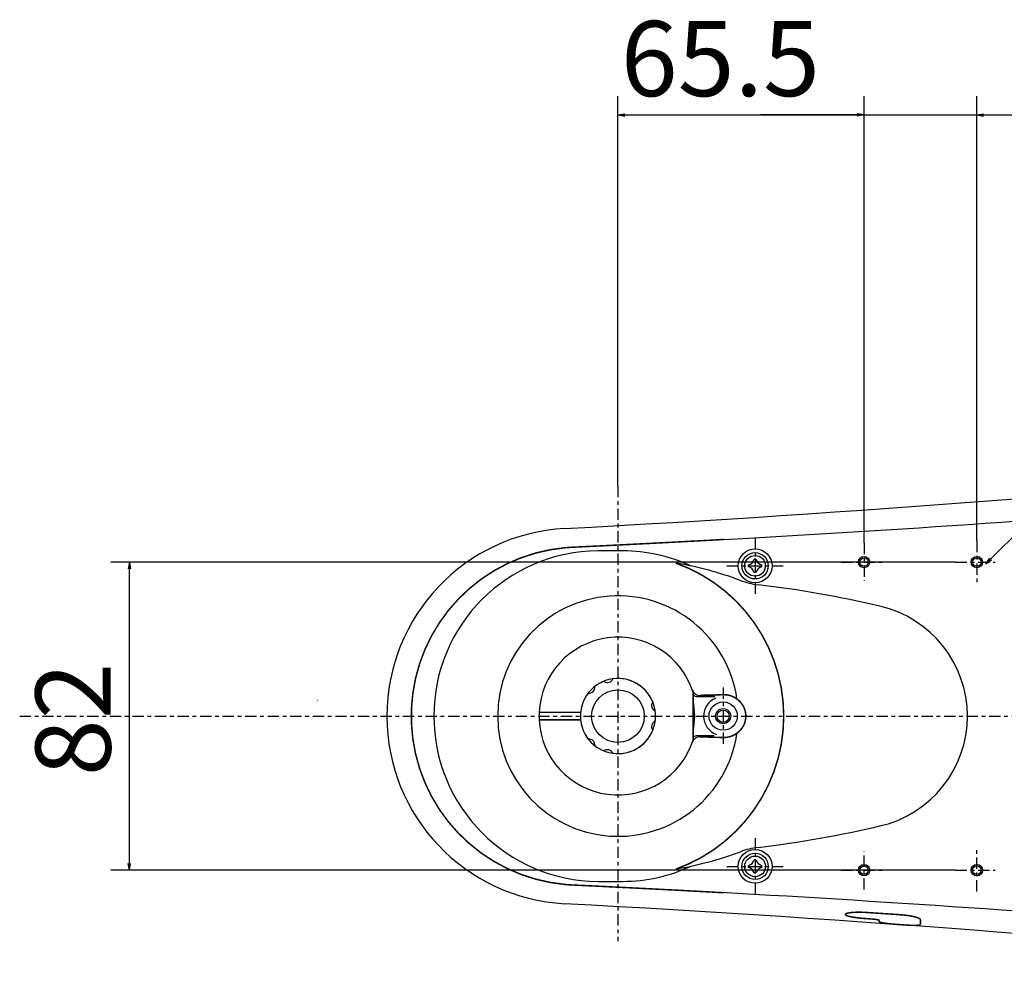
# Model space of a CAD drawing. Extents: x -2314 to 735, y -1341 to 1255.
# Drawn here: x -609 to -347, y -1067 to -814 of the extents above; entities that cross this region are included whole.
import ezdxf

# ---------------------------------------------------------------- set-up
doc = ezdxf.new("R2010")
doc.units = 0
doc.linetypes.add('CENTER', pattern=[6, 3, -1, 1, -1])
for name, color, linetype in [('L134_', 134, 'CONTINUOUS'), ('L151_', 151, 'CONTINUOUS'), ('L1_', 1, 'CONTINUOUS'), ('L27_', 27, 'CONTINUOUS'), ('L72_', 72, 'CONTINUOUS')]:
    doc.layers.add(name, color=color, linetype=linetype)
doc.styles.add('_SHS1-0000000', font='txt')

msp = doc.modelspace()

# ---------------------------------------------------------------- linework, layer by layer
at = {"layer": 'L134_', "linetype": 'BYBLOCK'}
msp.add_circle((-450.0002, -999.5255), 7, dxfattribs=at)
for centre, radius, start, end in [((-450.0002, -999.5255), 10, 112.1813, 127.8186), ((-452.8211, -988.9969), 1.5875, 233.0503, 336.9493), ((-450.0002, -999.5255), 10, 22.18144, 97.8184), ((-457.7075, -991.8181), 1.5875, 263.0501, 6.949904), ((-450.0002, -999.5255), 10, 142.1814, 209.9999), ((-439.4716, -996.7044), 1.5875, 143.0505, 246.9495), ((-450.0002, -999.5255), 10, 352.1814, 7.818548), ((-439.4716, -1002.347), 1.5875, 113.0504, 216.9494), ((-450.0002, -999.5255), 10, 262.1815, 337.8185), ((-450.0002, -999.5255), 10, 210, 217.8185), ((-457.7074, -1007.233), 1.5875, 353.0496, 96.95039), ((-450.0002, -999.5255), 10, 232.1814, 247.8186), ((-452.8211, -1010.054), 1.5875, 23.05062, 126.9495)]:
    msp.add_arc(centre, radius, start, end, dxfattribs=at)
at = {"layer": 'L151_', "linetype": 'CENTER'}
for p, q in [((-450.0002, -938.2864), (-450.0002, -1059.432)), ((-413.5002, -952.026), (-413.5002, -967.026)), ((-384.5, -953.4193), (-384.5, -963.4862)), ((-354.5, -952.8856), (-354.5, -964.1412)), ((-390.6072, -958.526), (-379.667, -958.526)), ((-360.1396, -958.526), (-349.6603, -958.526)), ((-421.0002, -959.526), (-406.0002, -959.526)), ((-422.0002, -991.9246), (-422.0002, -1007.127)), ((-413.5002, -1032.026), (-413.5002, -1047.026)), ((-354.5, -1046.166), (-354.5, -1034.911)), ((-384.5, -1045.633), (-384.5, -1035.566)), ((-421.0002, -1039.526), (-406.0002, -1039.526)), ((-390.6072, -1040.526), (-379.667, -1040.526)), ((-360.1396, -1040.526), (-349.6603, -1040.526))]:
    msp.add_line(p, q, dxfattribs=at)
at = {"layer": 'L151_', "linetype": 'BYBLOCK', "const_width": 0.4}
for points in [[(-449.5847, -953.9699), (-455.026, -954.2368)], [(-442.4465, -953.6107), (-449.5847, -953.9699)], [(-436.6609, -953.3121), (-442.4465, -953.6107)], [(-429.8608, -952.9525), (-436.6609, -953.3121)], [(-421.8686, -952.5179), (-429.8609, -952.9525)], [(-463.9196, -954.6969), (-467.948, -955.2334), (-471.9004, -956.128), (-475.747, -957.3711), (-479.4648, -958.9536), (-483.0237, -960.8618), (-486.3994, -963.0833), (-489.5593, -965.5962), (-492.4839, -968.3842), (-495.1438, -971.4205), (-497.5232, -974.6863), (-499.5984, -978.149), (-501.3562, -981.7872), (-502.7798, -985.5659), (-503.863, -989.4746), (-504.5908, -993.4714), (-504.9548, -997.5077), (-504.9548, -1001.543), (-504.591, -1005.58), (-503.8633, -1009.577), (-502.7802, -1013.485), (-501.3569, -1017.263), (-499.5988, -1020.902), (-497.5239, -1024.365), (-495.1443, -1027.631), (-492.4843, -1030.667), (-489.5598, -1033.455), (-486.3996, -1035.969), (-483.0237, -1038.19), (-479.4648, -1040.098), (-475.7468, -1041.681), (-471.9001, -1042.924), (-467.948, -1043.819), (-463.9196, -1044.355)], [(-455.0261, -954.2368), (-460.2583, -954.4887), (-461.4787, -954.5451), (-462.6987, -954.6085), (-463.9196, -954.6969)], [(-434.6157, -958.7901), (-431.102, -960.219), (-427.7248, -961.9514), (-424.5166, -963.9706), (-421.4931, -966.2665), (-418.6867, -968.8148), (-416.1111, -971.6025), (-413.7915, -974.6033), (-411.7434, -977.7958), (-409.9822, -981.1576), (-408.5239, -984.6566), (-407.3765, -988.275), (-406.5515, -991.9747), (-406.0535, -995.737), (-405.8872, -999.5261)], [(-413.7654, -957.776), (-413.235, -957.776)], [(-415.2502, -959.2609), (-415.2502, -959.7912)], [(-413.7654, -961.276), (-413.235, -961.276)], [(-411.75, -959.2609), (-411.75, -959.7912)], [(-428.7619, -994.3165), (-424.1441, -994.3165)], [(-427.6677, -993.9877), (-428.218, -994.0009)], [(-425.6967, -993.9352), (-427.6676, -993.9877)], [(-423.8069, -993.8793), (-425.6968, -993.9352)], [(-422.0002, -993.8202), (-423.8069, -993.8793)], [(-418.323, -994.9914), (-419.1169, -994.4837), (-420.0215, -994.1), (-420.9987, -993.8734), (-422.0002, -993.8202)], [(-415.9736, -999.526), (-415.9887, -999.1178), (-416.0366, -998.6946), (-416.1194, -998.2643), (-416.2409, -997.8263), (-416.4035, -997.3868), (-416.6086, -996.9508), (-416.8567, -996.525), (-417.1494, -996.1124), (-417.4892, -995.7164), (-417.8791, -995.3411), (-418.323, -994.9914)], [(-405.8872, -999.5261), (-406.0535, -1003.315), (-406.5515, -1007.078), (-407.3765, -1010.777), (-408.5239, -1014.396), (-409.9822, -1017.895), (-411.7434, -1021.256), (-413.7915, -1024.449), (-416.1111, -1027.45), (-418.6867, -1030.237), (-421.4931, -1032.786), (-424.5166, -1035.082), (-427.7248, -1037.101), (-431.102, -1038.833), (-434.6157, -1040.262)], [(-418.323, -1004.061), (-417.8791, -1003.711), (-417.489, -1003.336), (-417.1491, -1002.94), (-416.8564, -1002.527), (-416.6084, -1002.101), (-416.4035, -1001.665), (-416.2409, -1001.226), (-416.1194, -1000.787), (-416.0363, -1000.357), (-415.9887, -999.9342), (-415.9736, -999.526)], [(-424.3457, -1004.736), (-428.7619, -1004.736)], [(-428.218, -1005.051), (-427.6594, -1005.064)], [(-427.6594, -1005.064), (-425.6826, -1005.117)], [(-425.6826, -1005.117), (-423.8, -1005.173)], [(-423.8, -1005.173), (-422.0002, -1005.232)], [(-422.0002, -1005.232), (-420.9985, -1005.179), (-420.0215, -1004.952), (-419.1167, -1004.568), (-418.323, -1004.061)], [(-413.7654, -1037.776), (-413.235, -1037.776)], [(-415.2502, -1039.261), (-415.2502, -1039.791)], [(-411.75, -1039.261), (-411.75, -1039.791)], [(-413.7654, -1041.276), (-413.235, -1041.276)], [(-463.9196, -1044.355), (-462.7822, -1044.439), (-461.646, -1044.5)], [(-461.646, -1044.5), (-459.367, -1044.606)], [(-459.3672, -1044.605), (-452.5265, -1044.937)], [(-452.5266, -1044.937), (-446.5189, -1045.235)], [(-446.5188, -1045.235), (-441.5384, -1045.488)], [(-441.5385, -1045.488), (-435.5695, -1045.797)], [(-435.5693, -1045.797), (-428.3771, -1046.179)], [(-421.8686, -1046.534), (-429.8609, -1046.1)], [(-389.5002, -1052.317), (-389.4819, -1052.251), (-389.3528, -1052.135), (-389.1042, -1052.028), (-388.741, -1051.933), (-388.2739, -1051.852), (-387.7129, -1051.789), (-387.0725, -1051.744), (-386.3645, -1051.72), (-385.6064, -1051.718), (-384.8125, -1051.739), (-384.0002, -1051.781)], [(-384.0002, -1053.426), (-384.8184, -1053.363), (-385.6201, -1053.287), (-386.386, -1053.198), (-387.1003, -1053.098), (-387.7446, -1052.99), (-388.3066, -1052.874), (-388.7705, -1052.752), (-389.1277, -1052.626), (-389.3679, -1052.5), (-389.4871, -1052.374), (-389.5002, -1052.317)], [(-384.0002, -1051.781), (-378, -1052.18), (-375.0002, -1052.382)], [(-382.5002, -1053.529), (-384.0002, -1053.426)], [(-380.5002, -1053.899), (-380.5305, -1053.858), (-380.6213, -1053.813), (-380.7686, -1053.767), (-380.9685, -1053.719), (-381.217, -1053.673), (-381.5017, -1053.629), (-381.8164, -1053.59), (-382.1545, -1053.556), (-382.5002, -1053.529)], [(-375.0002, -1052.382), (-374.2261, -1052.444), (-373.458, -1052.526), (-372.7212, -1052.625), (-372.0364, -1052.737), (-371.4082, -1052.862), (-370.8518, -1052.996), (-370.3813, -1053.134), (-370.0037, -1053.275), (-369.7251, -1053.414), (-369.5559, -1053.549), (-369.5002, -1053.674)], [(-380.5002, -1054.221), (-380.5002, -1053.893)], [(-378.8315, -1054.671), (-379.3218, -1054.594), (-379.7356, -1054.515), (-380.0659, -1054.437), (-380.3057, -1054.36), (-380.4514, -1054.284), (-380.5002, -1054.212)], [(-373.8167, -1055.105), (-375.3589, -1054.997), (-376.1274, -1054.939), (-376.8735, -1054.879), (-377.582, -1054.816), (-378.2397, -1054.747), (-378.8315, -1054.671)], [(-371.1423, -1055.22), (-371.7241, -1055.213), (-372.3726, -1055.188), (-373.075, -1055.151), (-373.8167, -1055.105)], [(-369.5002, -1054.992), (-369.5483, -1055.058), (-369.6921, -1055.115), (-369.9282, -1055.159), (-370.2532, -1055.191), (-370.6604, -1055.212), (-371.1423, -1055.22)], [(-369.5002, -1053.674), (-369.5002, -1054.992)]]:
    msp.add_lwpolyline(points, dxfattribs=at)
at = {"layer": 'L151_', "linetype": 'BYBLOCK'}
for centre, radius in [((-413.5002, -959.526), 4.5), ((-413.5, -959.526), 3.5), ((-413.5, -959.526), 2.75), ((-384.5, -958.526), 1.5), ((-384.5, -958.526), 1.125), ((-354.5, -958.526), 1.5), ((-354.5, -958.526), 1.125), ((-422.0002, -999.526), 3.76125), ((-422.0002, -999.526), 2), ((-422.0002, -999.526), 1.62112), ((-413.5002, -1039.526), 4.5), ((-413.5, -1039.526), 3.5), ((-413.5, -1039.526), 2.75), ((-384.5002, -1040.526), 1.5), ((-384.5002, -1040.526), 1.125), ((-354.5002, -1040.526), 1.5), ((-354.5002, -1040.526), 1.125)]:
    msp.add_circle(centre, radius, dxfattribs=at)
for centre, radius, start, end in [((-733.654, 4043.134), 4999.997, 273.0893, 275.7318), ((-697.3095, 4039.997), 5000.107, 273.1494, 274.7642), ((-461.5002, -999.526), 50, 93.08927, 266.9107), ((-454.9997, -999.5261), 43.99999, 90.37695, 269.6231), ((-451.9997, -1455.516), 499.9998, 89.62305, 90.37695), ((-448.9997, -999.5261), 43.99997, 65.19949, 89.62304), ((-449.9997, -1050.526), 93, 69.47052, 80.43326), ((-415.8108, -957.2151), 2.1212, 285.3318, 344.6684), ((-411.1894, -957.2151), 2.1212, 195.3316, 254.6682), ((-415.8108, -961.8369), 2.1212, 15.33162, 74.6682), ((-411.1894, -961.8369), 2.1212, 105.3318, 164.6684), ((-410.3718, -944.7025), 19.99999, 249.4705, 263.2285), ((-447.1596, -1254.526), 291.9998, 76.75832, 83.2285), ((-450.0002, -999.526), 32, 8.146564, 351.8534), ((-386.9998, -999.5261), 30, 282.9484, 77.04566), ((-428.2658, -992.0015), 2, 199.096, 271.3711), ((-550, -999.526), 20.42857, 11.75687, 12.06387), ((-450.0002, -999.526), 20.42857, 348.2431, 11.75687), ((-428.7619, -992.3165), 2, 231.7477, 270), ((-422.0002, -999.526), 5.20952, 112.4877, 249.639), ((-450.0002, -999.526), 20.99998, 177.2704, 182.7292), ((-428.2658, -1007.051), 2, 88.62858, 160.9039), ((-428.7619, -1006.736), 2, 90.00001, 128.2523), ((-447.1596, -744.5261), 292, 276.7715, 283.3081), ((-410.3718, -1054.35), 19.99999, 96.7715, 110.5295), ((-449.9997, -948.5261), 92.99999, 279.5667, 290.5295), ((-448.9997, -999.5261), 43.99998, 270.3769, 294.8005), ((-415.8108, -1037.215), 2.1212, 285.3318, 344.6684), ((-415.8108, -1041.837), 2.1212, 15.33162, 74.6682), ((-411.1894, -1037.215), 2.1212, 195.3316, 254.6682), ((-411.1894, -1041.837), 2.1212, 105.3318, 164.6684), ((-451.9997, -543.5361), 499.9998, 269.6231, 270.3769), ((-697.3095, -6039.049), 5000.107, 85.23584, 86.85062), ((-733.654, -6042.186), 4999.999, 84.26817, 86.91073)]:
    msp.add_arc(centre, radius, start, end, dxfattribs=at)
at = {"layer": 'L151_', "linetype": 'CONTINUOUS'}
for p in [(-413.5002, -959.526), (-413.5002, -1039.526)]:
    msp.add_point(p, dxfattribs=at)
at = {"layer": 'L1_', "linetype": 'BYBLOCK'}
for p, q in [((-450.0002, -938.2864), (-450.0002, -834.5261)), ((-384.5002, -953.4193), (-384.5002, -834.5261)), ((-384.5002, -953.4193), (-384.5002, -834.5261)), ((-354.5002, -952.8856), (-354.5002, -834.5261)), ((-450.0002, -839.5261), (-448.2002, -839.2249)), ((-450.0002, -839.5261), (-384.5002, -839.5261)), ((-450.0002, -839.5261), (-448.2002, -839.8273)), ((-384.5002, -839.5261), (-412.0002, -839.5261)), ((-384.5002, -839.5261), (-386.3002, -839.2249)), ((-384.5002, -839.5261), (-386.3002, -839.2249)), ((-384.5002, -839.5261), (-386.3002, -839.8273)), ((-384.5002, -839.5261), (-386.3002, -839.8273)), ((-384.5002, -839.5261), (-354.5002, -839.5261)), ((-354.5002, -839.5261), (-352.7002, -839.2249)), ((-354.5002, -839.5261), (-292.7808, -839.5261)), ((-354.5002, -839.5261), (-352.7002, -839.8273)), ((-352.0564, -959.0119), (-258.5585, -865.514)), ((-360.1396, -958.526), (-585.0002, -958.526)), ((-580.0002, -958.526), (-580.3015, -960.326)), ((-580.0002, -1040.526), (-580.0002, -958.526)), ((-580.0002, -958.526), (-579.699, -960.326)), ((-352.0564, -959.0119), (-350.9966, -957.5261)), ((-352.0564, -959.0119), (-350.5706, -957.9521)), ((-580.0002, -1040.526), (-580.3015, -1038.726)), ((-580.0002, -1040.526), (-579.699, -1038.726)), ((-360.1396, -1040.526), (-585.0002, -1040.526))]:
    msp.add_line(p, q, dxfattribs=at)
at = {"layer": 'L27_', "linetype": 'CENTER'}
msp.add_line((-609.211, -999.5255), (280.0226, -999.5255), dxfattribs=at)
at = {"layer": 'L72_', "linetype": 'BYBLOCK', "const_width": 0.4}
for points in [[(-430.0002, -993.1228), (-430.0002, -1005.929)], [(-470.9763, -998.5259), (-459.95, -998.5259)], [(-470.9763, -1000.526), (-459.95, -1000.526)]]:
    msp.add_lwpolyline(points, dxfattribs=at)
at = {"layer": 'L72_', "linetype": 'BYBLOCK'}
for radius, start, end in [(21, 17.7529, 177.2706), (9.99999, 185.7392, 174.2608), (21, 182.7295, 342.2472)]:
    msp.add_arc((-450, -999.5259), radius, start, end, dxfattribs=at)

# ---------------------------------------------------------------- texts
at = {"layer": 'L1_', "style": '_SHS1-0000000'}
for s, rotation, p in [('65.5', 0.01, (-449.2502, -834.5261)), ('82', 90.00999, (-585.0002, -1015.526))]:
    msp.add_text(s, height=20, rotation=rotation, dxfattribs=at).set_placement(p)

doc.saveas('drawing.dxf')
